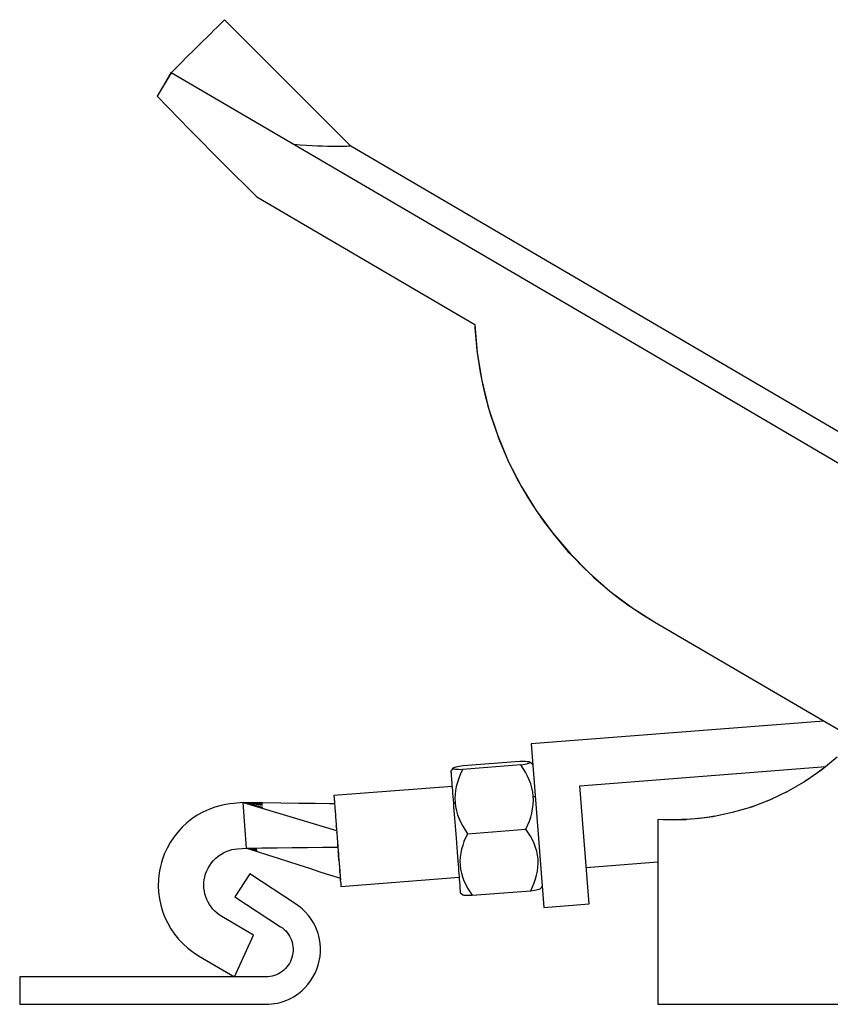
# Model space of a CAD drawing. Extents: x -64 to 78, y -65 to 54.
# Drawn here: x -64 to -20, y 0 to 54 of the extents above; entities that cross this region are included whole.
import ezdxf

# ---------------------------------------------------------------- set-up
doc = ezdxf.new("R2010")
doc.units = 0
doc.linetypes.add('VOLLINIE', pattern=[0])
doc.layers.add('BLATTANSICHT_1_GEOMETRIEAN', color=7, linetype='CONTINUOUS')

msp = doc.modelspace()

# ---------------------------------------------------------------- linework, layer by layer
at = {"layer": 'BLATTANSICHT_1_GEOMETRIEAN', "color": 18, "linetype": 'VOLLINIE'}
for p, q in [((-53.314, 53.594), (-53.469, 53.441)), ((-53.183, 53.723), (-53.314, 53.594)), ((-53.075, 53.83), (-53.183, 53.723)), ((-52.99, 53.914), (-53.075, 53.83)), ((-52.929, 53.974), (-52.99, 53.914)), ((-52.893, 54.01), (-52.929, 53.974)), ((-52.88, 54.022), (-52.893, 54.01)), ((-45.965, 47.077), (-52.88, 54.022)), ((-53.847, 53.068), (-54.07, 52.847)), ((-53.646, 53.266), (-53.847, 53.068)), ((-53.469, 53.441), (-53.646, 53.266)), ((-54.313, 52.607), (-54.577, 52.347)), ((-54.07, 52.847), (-54.313, 52.607)), ((-54.934, 51.994), (-55.271, 51.66)), ((-54.577, 52.347), (-54.934, 51.994)), ((-55.271, 51.66), (-55.824, 51.114)), ((-55.823, 51.115), (-56.203, 50.467)), ((-55.826, 51.113), (-56.187, 50.495)), ((-55.825, 51.114), (-55.826, 51.113)), ((-55.824, 51.114), (-55.825, 51.114)), ((-55.823, 51.115), (-55.824, 51.114)), ((-55.823, 51.115), (-55.823, 51.115)), ((-26.526, 33.961), (-55.823, 51.115)), ((-56.187, 50.495), (-56.584, 49.818)), ((-56.203, 50.467), (-56.584, 49.818)), ((-56.584, 49.818), (-54.779, 47.964)), ((-54.779, 47.964), (-52.958, 46.126)), ((-48.737, 47.143), (-49.085, 47.17)), ((-48.4, 47.121), (-48.737, 47.143)), ((-48.083, 47.103), (-48.4, 47.121)), ((-47.786, 47.09), (-48.083, 47.103)), ((-47.504, 47.08), (-47.786, 47.09)), ((-47.244, 47.074), (-47.504, 47.08)), ((-47.007, 47.07), (-47.244, 47.074)), ((-46.792, 47.069), (-47.007, 47.07)), ((-46.601, 47.068), (-46.792, 47.069)), ((-46.435, 47.069), (-46.601, 47.068)), ((-46.293, 47.071), (-46.435, 47.069)), ((-46.176, 47.073), (-46.293, 47.071)), ((-46.083, 47.075), (-46.176, 47.073)), ((-46.017, 47.076), (-46.083, 47.075)), ((-45.978, 47.077), (-46.017, 47.076)), ((-45.965, 47.077), (-45.978, 47.077)), ((-3.7, 22.332), (-45.965, 47.077)), ((-52.958, 46.126), (-51.122, 44.303)), ((-51.122, 44.303), (-39.161, 37.3)), ((-39.161, 37.3), (-39.152, 37.124)), ((-39.161, 37.3), (-39.029, 35.753)), ((-39.152, 37.124), (-39.046, 35.897)), ((-39.046, 35.897), (-39.029, 35.753)), ((-39.029, 35.753), (-38.865, 34.679)), ((-39.029, 35.753), (-38.776, 34.22)), ((-39.027, 35.739), (-39.016, 35.65)), ((-39.016, 35.65), (-38.865, 34.679)), ((-38.865, 34.679), (-38.776, 34.22)), ((-38.776, 34.22), (-38.608, 33.474)), ((-38.776, 34.22), (-38.406, 32.711)), ((-38.755, 34.128), (-38.734, 34.017)), ((-38.734, 34.017), (-38.608, 33.474)), ((-2.685, 20), (-26.526, 33.961)), ((-38.608, 33.474), (-38.406, 32.711)), ((-38.406, 32.711), (-38.279, 32.287)), ((-38.406, 32.711), (-37.919, 31.236)), ((-38.329, 32.456), (-38.317, 32.413)), ((-38.317, 32.413), (-38.279, 32.287)), ((-38.279, 32.287), (-37.919, 31.236)), ((-37.919, 31.236), (-37.876, 31.123)), ((-37.919, 31.236), (-37.319, 29.803)), ((-37.876, 31.123), (-37.77, 30.85)), ((-37.876, 31.123), (-37.403, 29.986)), ((-37.77, 30.85), (-37.403, 29.986)), ((-37.403, 29.986), (-37.319, 29.803)), ((-37.319, 29.803), (-36.861, 28.88)), ((-37.319, 29.803), (-36.61, 28.421)), ((-37.255, 29.673), (-37.095, 29.336)), ((-37.095, 29.336), (-36.861, 28.88)), ((-36.861, 28.88), (-36.61, 28.421)), ((-36.61, 28.421), (-36.251, 27.809)), ((-36.61, 28.421), (-35.796, 27.098)), ((-36.594, 28.412), (-36.594, 28.412)), ((-36.341, 27.962), (-36.297, 27.884)), ((-36.297, 27.884), (-36.251, 27.809)), ((-36.251, 27.809), (-35.854, 27.184)), ((-36.251, 27.809), (-35.796, 27.098)), ((-35.854, 27.184), (-35.815, 27.128)), ((-35.796, 27.098), (-35.577, 26.778)), ((-35.796, 27.098), (-34.882, 25.842)), ((-35.577, 26.778), (-35.382, 26.503)), ((-35.577, 26.778), (-34.882, 25.842)), ((-35.382, 26.503), (-34.882, 25.842)), ((-34.882, 25.842), (-34.841, 25.791)), ((-34.882, 25.842), (-33.915, 24.707)), ((-34.841, 25.791), (-34.045, 24.85)), ((-34.045, 24.85), (-33.915, 24.707)), ((-33.915, 24.707), (-33.193, 23.961)), ((-33.915, 24.707), (-32.866, 23.647)), ((-33.894, 24.686), (-33.802, 24.586)), ((-33.802, 24.586), (-33.193, 23.961)), ((-33.193, 23.961), (-32.866, 23.647)), ((-32.866, 23.647), (-32.288, 23.126)), ((-32.866, 23.647), (-31.741, 22.668)), ((-32.742, 23.535), (-32.622, 23.422)), ((-32.622, 23.422), (-32.288, 23.126)), ((-32.288, 23.126), (-31.741, 22.668)), ((-31.741, 22.668), (-31.333, 22.347)), ((-31.741, 22.668), (-30.546, 21.776)), ((-31.362, 22.37), (-31.35, 22.361)), ((-31.35, 22.361), (-31.333, 22.347)), ((-31.333, 22.347), (-30.682, 21.87)), ((-31.333, 22.347), (-30.546, 21.776)), ((-30.682, 21.87), (-30.579, 21.799)), ((-30.546, 21.776), (-30.332, 21.63)), ((-30.546, 21.776), (-29.288, 20.975)), ((-30.332, 21.63), (-29.995, 21.408)), ((-30.332, 21.63), (-29.288, 20.975)), ((-29.995, 21.408), (-29.288, 20.975)), ((-29.288, 20.975), (-18.302, 14.543)), ((-20.007, 15.541), (-36.073, 14.295)), ((-36.073, 14.295), (-35.378, 5.319)), ((-19.273, 13.566), (-20.118, 12.868)), ((-40.307, 12.977), (-40.341, 12.961)), ((-40.258, 12.993), (-40.307, 12.977)), ((-40.191, 13.01), (-40.258, 12.993)), ((-40.115, 13.027), (-40.191, 13.01)), ((-40.024, 13.046), (-40.115, 13.027)), ((-39.8, 13.087), (-40.024, 13.046)), ((-36.625, 13.139), (-39.837, 12.89)), ((-36.692, 13.328), (-39.8, 13.087)), ((-36.464, 13.322), (-36.692, 13.328)), ((-36.625, 13.139), (-36.508, 13.16)), ((-36.376, 12.734), (-36.625, 13.139)), ((-36.508, 13.16), (-36.406, 13.18)), ((-36.372, 13.317), (-36.464, 13.322)), ((-36.406, 13.18), (-36.32, 13.199)), ((-36.294, 13.312), (-36.372, 13.317)), ((-36.32, 13.199), (-36.25, 13.216)), ((-36.225, 13.305), (-36.294, 13.312)), ((-36.25, 13.216), (-36.19, 13.233)), ((-36.173, 13.297), (-36.225, 13.305)), ((-36.19, 13.233), (-36.149, 13.248)), ((-36.138, 13.287), (-36.173, 13.297)), ((-36.149, 13.248), (-36.126, 13.263)), ((-36.122, 13.276), (-36.138, 13.287)), ((-36.126, 13.263), (-36.122, 13.276)), ((-36.042, 13.208), (-36.122, 13.276)), ((-35.985, 13.159), (-36.042, 13.208)), ((-33.388, 11.996), (-19.908, 13.041)), ((-40.424, 12.868), (-40.472, 12.811)), ((-40.472, 12.811), (-40.472, 12.81)), ((-40.472, 12.81), (-40.471, 12.794)), ((-40.471, 12.794), (-40.468, 12.757)), ((-40.468, 12.757), (-40.463, 12.699)), ((-40.463, 12.699), (-40.457, 12.622)), ((-40.457, 12.622), (-40.45, 12.525)), ((-40.45, 12.525), (-40.441, 12.409)), ((-40.355, 12.948), (-40.424, 12.868)), ((-40.341, 12.961), (-40.355, 12.948)), ((-40.355, 12.948), (-40.349, 12.935)), ((-40.349, 12.935), (-40.324, 12.925)), ((-40.324, 12.925), (-40.281, 12.916)), ((-40.281, 12.916), (-40.219, 12.908)), ((-40.219, 12.908), (-40.146, 12.902)), ((-40.146, 12.902), (-40.058, 12.897)), ((-40.058, 12.897), (-39.837, 12.89)), ((-39.945, 12.644), (-40.038, 12.404)), ((-39.837, 12.89), (-39.945, 12.644)), ((-36.267, 12.525), (-36.376, 12.734)), ((-36.171, 12.311), (-36.267, 12.525)), ((-20.118, 12.868), (-21.017, 12.24)), ((-20.006, 12.96), (-20.257, 12.771)), ((-40.405, 11.954), (-46.886, 11.451)), ((-40.441, 12.409), (-40.432, 12.298)), ((-40.432, 12.298), (-40.423, 12.175)), ((-40.423, 12.175), (-40.412, 12.041)), ((-40.412, 12.041), (-40.401, 11.895)), ((-40.401, 11.895), (-40.389, 11.74)), ((-40.171, 11.944), (-40.212, 11.723)), ((-40.113, 12.171), (-40.171, 11.944)), ((-40.038, 12.404), (-40.113, 12.171)), ((-36.09, 12.093), (-36.171, 12.311)), ((-36.025, 11.87), (-36.09, 12.093)), ((-32.885, 5.513), (-33.388, 11.996)), ((-21.017, 12.24), (-21.964, 11.688)), ((-20.862, 12.349), (-21.086, 12.2)), ((-46.886, 11.451), (-46.886, 11.448)), ((-46.886, 11.448), (-46.885, 11.439)), ((-46.885, 11.439), (-46.884, 11.424)), ((-46.884, 11.424), (-46.882, 11.403)), ((-46.882, 11.403), (-46.88, 11.377)), ((-46.88, 11.377), (-46.878, 11.344)), ((-40.389, 11.74), (-40.376, 11.574)), ((-40.376, 11.574), (-40.362, 11.399)), ((-40.362, 11.399), (-40.348, 11.217)), ((-40.237, 11.506), (-40.245, 11.293)), ((-40.212, 11.723), (-40.237, 11.506)), ((-35.978, 11.643), (-36.025, 11.87)), ((-35.95, 11.413), (-35.978, 11.643)), ((-35.95, 11.413), (-35.847, 11.374)), ((-35.942, 11.181), (-35.95, 11.413)), ((-21.964, 11.688), (-22.953, 11.214)), ((-21.937, 11.704), (-22.086, 11.63)), ((-53.414, 10.819), (-53.748, 10.696)), ((-53.072, 10.916), (-53.414, 10.819)), ((-52.84, 10.965), (-53.072, 10.916)), ((-52.605, 11.002), (-52.84, 10.965)), ((-52.369, 11.026), (-52.605, 11.002)), ((-51.871, 11.065), (-52.369, 11.026)), ((-50.794, 10.804), (-51.871, 11.065)), ((-50.811, 11.026), (-51.871, 11.065)), ((-50.806, 10.961), (-51.871, 11.065)), ((-50.802, 10.915), (-51.871, 11.065)), ((-50.813, 11.052), (-51.871, 11.065)), ((-51.871, 11.065), (-49.304, 10.298)), ((-51.774, 9.819), (-51.871, 11.065)), ((-49.79, 11.039), (-50.813, 11.052)), ((-48.808, 11.026), (-49.79, 11.039)), ((-47.907, 11.015), (-48.808, 11.026)), ((-47.127, 11.005), (-47.907, 11.015)), ((-46.851, 11.002), (-47.127, 11.005)), ((-46.878, 11.344), (-46.875, 11.306)), ((-46.875, 11.306), (-46.871, 11.262)), ((-46.871, 11.262), (-46.867, 11.212)), ((-46.867, 11.212), (-46.863, 11.157)), ((-46.863, 11.157), (-46.858, 11.097)), ((-46.858, 11.097), (-46.853, 11.031)), ((-46.853, 11.031), (-46.848, 10.961)), ((-46.848, 10.961), (-46.842, 10.886)), ((-46.842, 10.886), (-46.836, 10.806)), ((-46.836, 10.806), (-46.829, 10.722)), ((-40.348, 11.217), (-40.333, 11.026)), ((-40.333, 11.026), (-40.237, 11.08)), ((-40.333, 11.026), (-40.318, 10.829)), ((-40.318, 10.829), (-40.302, 10.626)), ((-40.245, 11.293), (-40.237, 11.08)), ((-40.237, 11.08), (-40.21, 10.851)), ((-40.21, 10.851), (-40.162, 10.621)), ((-35.983, 10.721), (-35.954, 10.947)), ((-35.954, 10.947), (-35.942, 11.181)), ((-23.977, 10.823), (-25.029, 10.515)), ((-23.799, 10.891), (-24.067, 10.796)), ((-22.953, 11.214), (-23.977, 10.823)), ((-22.833, 11.272), (-23.119, 11.151)), ((-54.38, 10.372), (-54.676, 10.174)), ((-54.07, 10.546), (-54.38, 10.372)), ((-53.748, 10.696), (-54.07, 10.546)), ((-49.304, 10.298), (-46.737, 9.531)), ((-46.829, 10.722), (-46.822, 10.633)), ((-46.822, 10.633), (-46.815, 10.54)), ((-46.815, 10.54), (-46.808, 10.443)), ((-46.808, 10.443), (-46.8, 10.344)), ((-46.8, 10.344), (-46.792, 10.24)), ((-40.302, 10.626), (-40.286, 10.418)), ((-40.286, 10.418), (-40.27, 10.206)), ((-40.162, 10.621), (-40.098, 10.402)), ((-40.098, 10.402), (-40.016, 10.181)), ((-36.161, 10.056), (-36.088, 10.276)), ((-36.088, 10.276), (-36.03, 10.49)), ((-36.03, 10.49), (-35.983, 10.721)), ((-26.286, 10.272), (-27.003, 10.184)), ((-26.103, 10.294), (-26.827, 10.195)), ((-25.985, 10.318), (-26.418, 10.251)), ((-25.029, 10.515), (-26.103, 10.294)), ((-25.014, 10.52), (-25.114, 10.498)), ((-54.955, 9.953), (-55.215, 9.71)), ((-54.676, 10.174), (-54.955, 9.953)), ((-51.678, 8.572), (-51.774, 9.819)), ((-46.792, 10.24), (-46.784, 10.134)), ((-46.784, 10.134), (-46.775, 10.025)), ((-46.775, 10.025), (-46.767, 9.913)), ((-46.767, 9.913), (-46.758, 9.798)), ((-46.749, 9.682), (-46.758, 9.798)), ((-46.758, 9.798), (-46.737, 9.531)), ((-40.27, 10.206), (-40.253, 9.991)), ((-40.253, 9.991), (-40.236, 9.773)), ((-40.236, 9.773), (-40.219, 9.554)), ((-40.016, 10.181), (-39.925, 9.977)), ((-39.925, 9.977), (-39.819, 9.772)), ((-39.819, 9.772), (-39.563, 9.354)), ((-36.351, 9.603), (-36.161, 10.056)), ((-28.846, 10.128), (-29.125, 10.142)), ((-29.125, 10.142), (-29.125, 0)), ((-28.286, 10.116), (-29.114, 10.142)), ((-28.566, 10.119), (-28.846, 10.128)), ((-28.286, 10.116), (-28.566, 10.119)), ((-27.313, 10.156), (-28.286, 10.116)), ((-27.502, 10.14), (-28.286, 10.116)), ((-28.286, 10.116), (-27.556, 10.136)), ((-26.827, 10.195), (-27.556, 10.136)), ((-26.719, 10.21), (-27.246, 10.161)), ((-55.455, 9.448), (-55.674, 9.168)), ((-55.215, 9.71), (-55.455, 9.448)), ((-46.749, 9.682), (-46.74, 9.564)), ((-46.74, 9.564), (-46.73, 9.445)), ((-46.73, 9.445), (-46.721, 9.325)), ((-46.729, 9.425), (-46.73, 9.445)), ((-46.721, 9.325), (-46.712, 9.203)), ((-46.712, 9.203), (-46.702, 9.081)), ((-40.219, 9.554), (-40.202, 9.335)), ((-40.202, 9.335), (-40.185, 9.116)), ((-39.563, 9.354), (-39.75, 8.927)), ((-39.563, 9.354), (-36.351, 9.603)), ((-36.107, 9.221), (-36.351, 9.603)), ((-36, 9.023), (-36.107, 9.221)), ((-55.871, 8.871), (-56.043, 8.56)), ((-55.674, 9.168), (-55.871, 8.871)), ((-46.702, 9.081), (-46.693, 8.959)), ((-46.693, 8.959), (-46.683, 8.836)), ((-46.683, 8.836), (-46.674, 8.714)), ((-46.667, 8.623), (-46.68, 8.795)), ((-46.674, 8.714), (-46.664, 8.593)), ((-40.185, 9.116), (-40.165, 8.856)), ((-40.165, 8.856), (-40.145, 8.599)), ((-39.823, 8.718), (-39.882, 8.513)), ((-39.75, 8.927), (-39.823, 8.718)), ((-35.906, 8.821), (-36, 9.023)), ((-35.825, 8.611), (-35.906, 8.821)), ((-56.19, 8.236), (-56.273, 8.014)), ((-56.043, 8.56), (-56.19, 8.236)), ((-53.368, 8.018), (-53.236, 8.129)), ((-53.236, 8.129), (-53.094, 8.228)), ((-53.094, 8.228), (-52.945, 8.314)), ((-52.945, 8.314), (-52.789, 8.387)), ((-52.789, 8.387), (-52.64, 8.442)), ((-52.64, 8.442), (-52.488, 8.485)), ((-52.488, 8.485), (-52.333, 8.515)), ((-52.333, 8.515), (-52.176, 8.534)), ((-52.176, 8.534), (-51.678, 8.572)), ((-51.678, 8.572), (-50.843, 8.581)), ((-51.678, 8.572), (-51.108, 8.448)), ((-51.678, 8.572), (-51.103, 8.387)), ((-51.678, 8.572), (-51.104, 8.401)), ((-51.678, 8.572), (-51.103, 8.39)), ((-51.678, 8.572), (-51.114, 8.525)), ((-51.678, 8.572), (-51.115, 8.548)), ((-51.678, 8.572), (-51.11, 8.484)), ((-51.678, 8.572), (-51.105, 8.42)), ((-51.103, 8.387), (-50.528, 8.202)), ((-50.843, 8.581), (-50.007, 8.589)), ((-50.528, 8.202), (-49.953, 8.017)), ((-50.007, 8.589), (-49.172, 8.598)), ((-49.172, 8.598), (-48.337, 8.606)), ((-48.337, 8.606), (-47.502, 8.614)), ((-47.502, 8.614), (-46.667, 8.623)), ((-46.667, 8.623), (-46.637, 8.235)), ((-46.664, 8.593), (-46.655, 8.473)), ((-46.655, 8.473), (-46.646, 8.353)), ((-46.648, 8.387), (-46.61, 7.893)), ((-46.646, 8.353), (-46.648, 8.387)), ((-46.646, 8.353), (-46.637, 8.235)), ((-46.628, 8.119), (-46.637, 8.235)), ((-46.619, 8.005), (-46.628, 8.119)), ((-40.145, 8.599), (-40.126, 8.348)), ((-40.126, 8.348), (-40.107, 8.103)), ((-39.93, 8.293), (-39.96, 8.078)), ((-39.882, 8.513), (-39.93, 8.293)), ((-35.762, 8.404), (-35.825, 8.611)), ((-35.715, 8.185), (-35.762, 8.404)), ((-35.688, 7.966), (-35.715, 8.185)), ((-56.345, 7.788), (-56.405, 7.559)), ((-56.273, 8.014), (-56.345, 7.788)), ((-53.789, 7.476), (-53.702, 7.625)), ((-53.702, 7.625), (-53.602, 7.765)), ((-53.602, 7.765), (-53.491, 7.897)), ((-53.491, 7.897), (-53.368, 8.018)), ((-49.953, 8.017), (-49.378, 7.832)), ((-49.378, 7.832), (-48.803, 7.647)), ((-48.803, 7.647), (-48.228, 7.462)), ((-46.61, 7.893), (-46.619, 8.005)), ((-46.61, 7.893), (-46.602, 7.784)), ((-46.602, 7.784), (-46.593, 7.677)), ((-46.593, 7.677), (-46.585, 7.574)), ((-46.585, 7.574), (-46.578, 7.474)), ((-40.107, 8.103), (-40.089, 7.867)), ((-40.089, 7.867), (-40.074, 7.677)), ((-40.074, 7.677), (-40.06, 7.496)), ((-39.96, 8.078), (-39.972, 7.855)), ((-39.972, 7.855), (-39.966, 7.634)), ((-39.966, 7.634), (-39.94, 7.416)), ((-35.691, 7.525), (-35.68, 7.747)), ((-35.68, 7.747), (-35.688, 7.966)), ((-33.04, 7.51), (-29.125, 7.813)), ((-56.488, 7.092), (-56.511, 6.856)), ((-56.452, 7.326), (-56.488, 7.092)), ((-56.405, 7.559), (-56.452, 7.326)), ((-53.97, 6.993), (-53.923, 7.159)), ((-53.923, 7.159), (-53.863, 7.32)), ((-53.863, 7.32), (-53.789, 7.476)), ((-51.507, 7.15), (-52.324, 5.892)), ((-48.991, 5.516), (-51.507, 7.15)), ((-48.228, 7.462), (-47.653, 7.277)), ((-47.653, 7.277), (-47.078, 7.091)), ((-47.078, 7.091), (-46.534, 6.915)), ((-46.578, 7.474), (-46.57, 7.378)), ((-46.571, 7.393), (-46.564, 7.3)), ((-46.57, 7.378), (-46.571, 7.393)), ((-46.57, 7.378), (-46.563, 7.285)), ((-46.559, 7.232), (-46.566, 7.329)), ((-46.563, 7.285), (-46.556, 7.196)), ((-46.559, 7.232), (-46.527, 6.821)), ((-46.556, 7.196), (-46.55, 7.112)), ((-46.55, 7.112), (-46.543, 7.032)), ((-46.543, 7.032), (-46.538, 6.957)), ((-40.06, 7.496), (-40.046, 7.322)), ((-40.046, 7.322), (-40.034, 7.158)), ((-40.034, 7.158), (-40.022, 7.004)), ((-39.94, 7.416), (-39.894, 7.199)), ((-39.894, 7.199), (-39.832, 6.989)), ((-35.826, 6.878), (-35.767, 7.086)), ((-35.767, 7.086), (-35.72, 7.308)), ((-35.72, 7.308), (-35.691, 7.525)), ((-56.511, 6.856), (-56.522, 6.5)), ((-56.522, 6.5), (-56.504, 6.145)), ((-54.022, 6.522), (-54.017, 6.68)), ((-54.014, 6.364), (-54.022, 6.522)), ((-54.017, 6.68), (-53.999, 6.837)), ((-53.999, 6.837), (-53.97, 6.993)), ((-46.538, 6.957), (-46.532, 6.886)), ((-46.527, 6.821), (-46.532, 6.886)), ((-46.522, 6.761), (-46.527, 6.821)), ((-46.522, 6.761), (-46.518, 6.706)), ((-46.518, 6.706), (-46.514, 6.656)), ((-46.514, 6.656), (-46.511, 6.612)), ((-46.511, 6.612), (-46.508, 6.574)), ((-46.508, 6.574), (-46.505, 6.541)), ((-46.505, 6.541), (-46.503, 6.514)), ((-46.503, 6.514), (-46.502, 6.493)), ((-46.502, 6.493), (-46.5, 6.478)), ((-46.499, 6.466), (-40.019, 6.969)), ((-40.022, 7.004), (-40.011, 6.86)), ((-40.011, 6.86), (-39.998, 6.703)), ((-39.998, 6.703), (-39.987, 6.562)), ((-39.987, 6.562), (-39.978, 6.439)), ((-39.832, 6.989), (-39.751, 6.777)), ((-39.751, 6.777), (-39.656, 6.572)), ((-39.656, 6.572), (-39.549, 6.371)), ((-36.089, 6.233), (-35.9, 6.667)), ((-35.9, 6.667), (-35.826, 6.878)), ((-56.504, 6.145), (-56.459, 5.792)), ((-53.994, 6.207), (-54.014, 6.364)), ((-53.961, 6.053), (-53.994, 6.207)), ((-53.917, 5.901), (-53.961, 6.053)), ((-46.5, 6.478), (-46.5, 6.469)), ((-46.5, 6.469), (-46.499, 6.466)), ((-39.978, 6.439), (-39.97, 6.335)), ((-39.97, 6.335), (-39.963, 6.25)), ((-39.963, 6.25), (-39.959, 6.194)), ((-39.959, 6.194), (-39.956, 6.152)), ((-39.956, 6.152), (-39.954, 6.125)), ((-39.954, 6.125), (-39.952, 6.111)), ((-39.952, 6.111), (-39.91, 6.075)), ((-39.91, 6.075), (-39.84, 6.016)), ((-39.84, 6.016), (-39.829, 6.007)), ((-39.829, 6.007), (-39.798, 6)), ((-39.798, 6), (-39.751, 5.994)), ((-39.751, 5.994), (-39.686, 5.99)), ((-39.686, 5.99), (-39.611, 5.987)), ((-39.611, 5.987), (-39.522, 5.985)), ((-39.549, 6.371), (-39.302, 5.984)), ((-39.522, 5.985), (-39.302, 5.984)), ((-39.302, 5.984), (-36.089, 6.233)), ((-36.089, 6.233), (-35.877, 6.267)), ((-35.877, 6.267), (-35.786, 6.283)), ((-35.786, 6.283), (-35.709, 6.298)), ((-35.709, 6.298), (-35.647, 6.313)), ((-35.647, 6.313), (-35.6, 6.326)), ((-35.6, 6.326), (-35.572, 6.337)), ((-35.572, 6.337), (-35.562, 6.348)), ((-35.562, 6.348), (-35.502, 6.416)), ((-35.502, 6.416), (-35.466, 6.459)), ((-56.459, 5.792), (-56.386, 5.444)), ((-56.386, 5.444), (-56.286, 5.103)), ((-53.861, 5.753), (-53.917, 5.901)), ((-53.793, 5.61), (-53.861, 5.753)), ((-53.714, 5.474), (-53.793, 5.61)), ((-53.624, 5.343), (-53.714, 5.474)), ((-52.324, 5.892), (-49.808, 4.258)), ((-48.859, 5.425), (-48.991, 5.516)), ((-48.732, 5.327), (-48.859, 5.425)), ((-35.378, 5.319), (-32.885, 5.513)), ((-56.286, 5.103), (-56.159, 4.77)), ((-53.525, 5.22), (-53.624, 5.343)), ((-53.416, 5.106), (-53.525, 5.22)), ((-53.298, 5), (-53.416, 5.106)), ((-53.173, 4.904), (-53.298, 5)), ((-53.04, 4.818), (-53.173, 4.904)), ((-48.61, 5.223), (-48.732, 5.327)), ((-48.439, 5.054), (-48.61, 5.223)), ((-48.281, 4.873), (-48.439, 5.054)), ((-48.139, 4.679), (-48.281, 4.873)), ((-56.159, 4.77), (-56.007, 4.449)), ((-56.007, 4.449), (-55.829, 4.141)), ((-51.307, 3.793), (-53.04, 4.818)), ((-48.012, 4.474), (-48.139, 4.679)), ((-47.903, 4.26), (-48.012, 4.474)), ((-55.829, 4.141), (-55.628, 3.848)), ((-55.628, 3.848), (-55.404, 3.571)), ((-52.34, 1.5), (-51.307, 3.793)), ((-49.808, 4.258), (-49.71, 4.189)), ((-49.71, 4.189), (-49.618, 4.111)), ((-49.618, 4.111), (-49.532, 4.027)), ((-49.532, 4.027), (-49.453, 3.936)), ((-49.453, 3.936), (-49.382, 3.839)), ((-49.382, 3.839), (-49.319, 3.737)), ((-47.81, 4.038), (-47.903, 4.26)), ((-47.759, 3.886), (-47.81, 4.038)), ((-47.716, 3.732), (-47.759, 3.886)), ((-55.404, 3.571), (-55.159, 3.313)), ((-55.159, 3.313), (-54.894, 3.076)), ((-49.319, 3.737), (-49.264, 3.63)), ((-49.264, 3.63), (-49.218, 3.519)), ((-49.218, 3.519), (-49.181, 3.405)), ((-49.181, 3.405), (-49.153, 3.288)), ((-49.153, 3.288), (-49.135, 3.169)), ((-47.681, 3.576), (-47.716, 3.732)), ((-47.644, 3.338), (-47.681, 3.576)), ((-47.627, 3.098), (-47.644, 3.338)), ((-54.894, 3.076), (-54.611, 2.86)), ((-54.611, 2.86), (-54.313, 2.667)), ((-49.137, 2.809), (-49.157, 2.691)), ((-49.127, 2.929), (-49.137, 2.809)), ((-49.135, 3.169), (-49.126, 3.049)), ((-49.126, 3.049), (-49.127, 2.929)), ((-47.649, 2.618), (-47.628, 2.858)), ((-47.628, 2.858), (-47.627, 3.098)), ((-54.313, 2.667), (-52.34, 1.5)), ((-49.33, 2.244), (-49.394, 2.142)), ((-49.273, 2.35), (-49.33, 2.244)), ((-49.226, 2.46), (-49.273, 2.35)), ((-49.187, 2.574), (-49.226, 2.46)), ((-49.157, 2.691), (-49.187, 2.574)), ((-47.749, 2.148), (-47.69, 2.381)), ((-47.69, 2.381), (-47.649, 2.618)), ((-49.931, 1.67), (-50.04, 1.619)), ((-49.827, 1.73), (-49.931, 1.67)), ((-49.728, 1.798), (-49.827, 1.73)), ((-49.634, 1.874), (-49.728, 1.798)), ((-49.547, 1.957), (-49.634, 1.874)), ((-49.467, 2.047), (-49.547, 1.957)), ((-49.394, 2.142), (-49.467, 2.047)), ((-48.034, 1.487), (-47.921, 1.7)), ((-47.921, 1.7), (-47.826, 1.92)), ((-47.826, 1.92), (-47.749, 2.148)), ((-50.625, 1.5), (-64.125, 1.5)), ((-64.125, 1.5), (-64.125, 0)), ((-60.047, 1.5), (-60.068, 1.5)), ((-60.043, 1.5), (-60.067, 1.5)), ((-60.013, 1.5), (-60.047, 1.5)), ((-60.004, 1.5), (-60.043, 1.5)), ((-59.965, 1.5), (-60.013, 1.5)), ((-59.949, 1.5), (-60.004, 1.5)), ((-59.904, 1.5), (-59.965, 1.5)), ((-59.879, 1.5), (-59.949, 1.5)), ((-59.843, 1.5), (-59.904, 1.5)), ((-59.794, 1.5), (-59.879, 1.5)), ((-59.774, 1.5), (-59.843, 1.5)), ((-59.696, 1.5), (-59.794, 1.5)), ((-59.696, 1.5), (-59.774, 1.5)), ((-59.61, 1.5), (-59.696, 1.5)), ((-59.61, 1.5), (-59.696, 1.5)), ((-59.517, 1.5), (-59.61, 1.5)), ((-59.517, 1.5), (-59.61, 1.5)), ((-59.416, 1.5), (-59.517, 1.5)), ((-59.416, 1.5), (-59.517, 1.5)), ((-59.309, 1.5), (-59.416, 1.5)), ((-59.309, 1.5), (-59.416, 1.5)), ((-59.195, 1.5), (-59.309, 1.5)), ((-59.195, 1.5), (-59.309, 1.5)), ((-59.075, 1.5), (-59.195, 1.5)), ((-59.075, 1.5), (-59.195, 1.5)), ((-58.95, 1.5), (-59.075, 1.5)), ((-58.95, 1.5), (-59.075, 1.5)), ((-58.82, 1.5), (-58.95, 1.5)), ((-58.82, 1.5), (-58.95, 1.5)), ((-58.686, 1.5), (-58.82, 1.5)), ((-58.686, 1.5), (-58.82, 1.5)), ((-58.513, 1.5), (-58.686, 1.5)), ((-58.548, 1.5), (-58.686, 1.5)), ((-58.407, 1.5), (-58.548, 1.5)), ((-58.336, 1.5), (-58.513, 1.5)), ((-58.264, 1.5), (-58.407, 1.5)), ((-58.155, 1.5), (-58.336, 1.5)), ((-58.089, 1.5), (-58.264, 1.5)), ((-57.972, 1.5), (-58.155, 1.5)), ((-57.913, 1.5), (-58.089, 1.5)), ((-57.788, 1.5), (-57.972, 1.5)), ((-57.737, 1.5), (-57.913, 1.5)), ((-57.604, 1.5), (-57.788, 1.5)), ((-57.561, 1.5), (-57.737, 1.5)), ((-57.422, 1.5), (-57.604, 1.5)), ((-57.386, 1.5), (-57.561, 1.5)), ((-57.243, 1.5), (-57.422, 1.5)), ((-57.214, 1.5), (-57.386, 1.5)), ((-57.067, 1.5), (-57.243, 1.5)), ((-57.046, 1.5), (-57.214, 1.5)), ((-56.896, 1.5), (-57.067, 1.5)), ((-56.883, 1.5), (-57.046, 1.5)), ((-56.732, 1.5), (-56.896, 1.5)), ((-56.726, 1.5), (-56.883, 1.5)), ((-56.575, 1.5), (-56.732, 1.5)), ((-56.575, 1.5), (-56.726, 1.5)), ((-56.455, 1.5), (-56.575, 1.5)), ((-56.455, 1.5), (-56.575, 1.5)), ((-56.341, 1.5), (-56.455, 1.5)), ((-56.341, 1.5), (-56.455, 1.5)), ((-56.234, 1.5), (-56.341, 1.5)), ((-56.234, 1.5), (-56.341, 1.5)), ((-56.133, 1.5), (-56.234, 1.5)), ((-56.133, 1.5), (-56.234, 1.5)), ((-56.04, 1.5), (-56.133, 1.5)), ((-56.04, 1.5), (-56.133, 1.5)), ((-55.954, 1.5), (-56.04, 1.5)), ((-55.954, 1.5), (-56.04, 1.5)), ((-55.876, 1.5), (-55.954, 1.5)), ((-55.876, 1.5), (-55.954, 1.5)), ((-55.807, 1.5), (-55.876, 1.5)), ((-55.807, 1.5), (-55.876, 1.5)), ((-55.746, 1.5), (-55.807, 1.5)), ((-55.746, 1.5), (-55.807, 1.5)), ((-55.694, 1.5), (-55.746, 1.5)), ((-55.694, 1.5), (-55.746, 1.5)), ((-55.652, 1.5), (-55.694, 1.5)), ((-55.652, 1.5), (-55.694, 1.5)), ((-55.618, 1.5), (-55.652, 1.5)), ((-55.618, 1.5), (-55.652, 1.5)), ((-55.594, 1.5), (-55.618, 1.5)), ((-55.594, 1.5), (-55.618, 1.5)), ((-55.58, 1.5), (-55.594, 1.5)), ((-55.58, 1.5), (-55.594, 1.5)), ((-50.505, 1.505), (-50.625, 1.5)), ((-50.386, 1.519), (-50.505, 1.505)), ((-50.268, 1.543), (-50.386, 1.519)), ((-50.152, 1.576), (-50.268, 1.543)), ((-50.04, 1.619), (-50.152, 1.576)), ((-48.469, 0.914), (-48.309, 1.093)), ((-48.309, 1.093), (-48.164, 1.285)), ((-48.164, 1.285), (-48.034, 1.487)), ((-48.961, 0.504), (-48.83, 0.596)), ((-48.83, 0.596), (-48.643, 0.748)), ((-48.643, 0.748), (-48.469, 0.914)), ((-50.625, 0), (-50.465, 0.004)), ((-50.465, 0.004), (-50.305, 0.017)), ((-50.305, 0.017), (-50.146, 0.038)), ((-50.146, 0.038), (-49.988, 0.068)), ((-49.988, 0.068), (-49.833, 0.107)), ((-49.833, 0.107), (-49.679, 0.153)), ((-49.679, 0.153), (-49.529, 0.208)), ((-49.529, 0.208), (-49.381, 0.27)), ((-49.381, 0.27), (-49.237, 0.34)), ((-49.237, 0.34), (-49.097, 0.418)), ((-49.097, 0.418), (-48.961, 0.504)), ((-29.125, 0), (0.875, 0)), ((-25.808, 0), (-25.778, 0)), ((-25.778, 0), (-25.744, 0)), ((-25.744, 0), (-25.704, 0)), ((-22.663, 0), (-22.564, 0)), ((-22.564, 0), (-22.468, 0)), ((-22.285, 0), (-22.198, 0)), ((-22.198, 0), (-22.114, 0)), ((-21.958, 0), (-21.886, 0)), ((-21.886, 0), (-21.818, 0)), ((-21.818, 0), (-21.754, 0)), ((-64.125, 0), (-50.625, 0))]:
    msp.add_line(p, q, dxfattribs=at)

doc.saveas('drawing.dxf')
